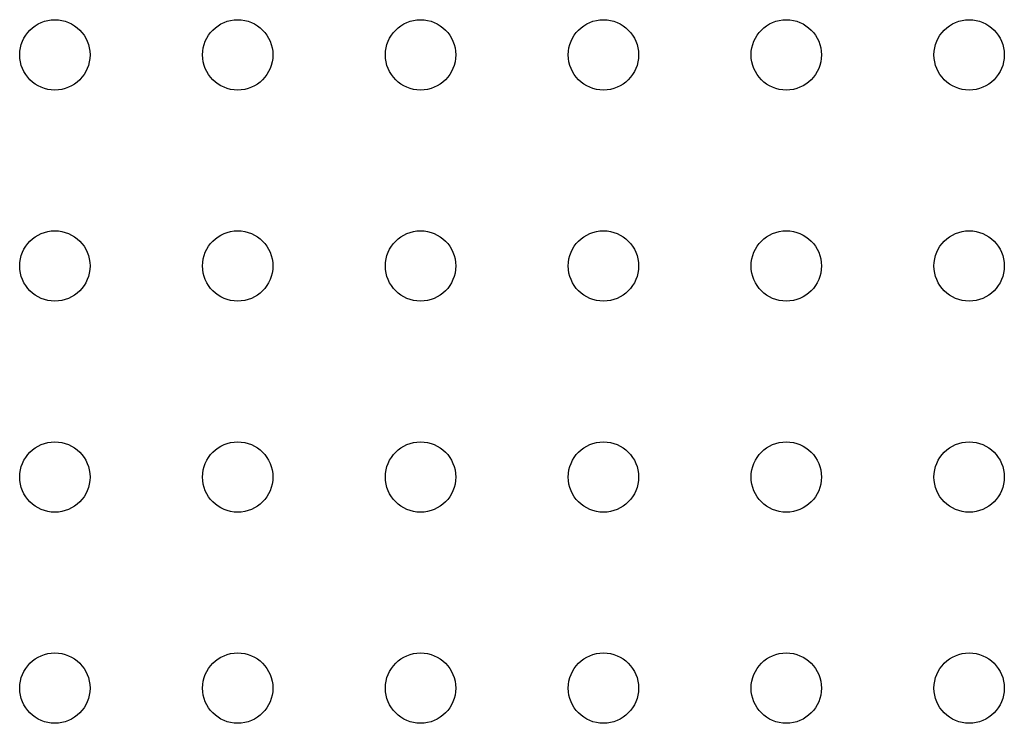
# Model space of a CAD drawing. Extents: x 0 to 28, y 0 to 20.
import ezdxf

# ---------------------------------------------------------------- set-up
doc = ezdxf.new("R2010")
doc.units = 0
doc.layers.add('CYAN', color=4, linetype='CONTINUOUS')

msp = doc.modelspace()

# ---------------------------------------------------------------- linework, layer by layer
at = {"layer": 'CYAN', "linetype": 'CONTINUOUS'}
for centre in [(1, 19), (6.2, 19), (11.4, 19), (16.6, 19), (21.8, 19), (27, 19), (1, 13), (6.2, 13), (11.4, 13), (16.6, 13), (21.8, 13), (27, 13), (1, 7), (6.2, 7), (11.4, 7), (16.6, 7), (21.8, 7), (27, 7), (1, 1), (6.2, 1), (11.4, 1), (16.6, 1), (21.8, 1), (27, 1)]:
    msp.add_circle(centre, 1, dxfattribs=at)

doc.saveas('drawing.dxf')
